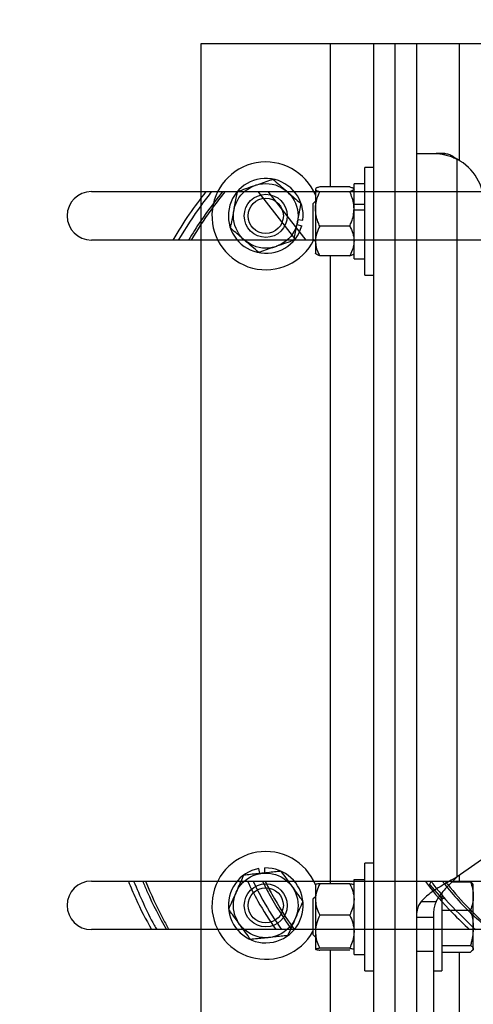
# Model space of a CAD drawing. Units: inches. Extents: x 170 to 288, y 234 to 248.
# Drawn here: x 210 to 211, y 244 to 245 of the extents above; entities that cross this region are included whole.
import ezdxf

# ---------------------------------------------------------------- set-up
doc = ezdxf.new("R2010")
doc.units = ezdxf.units.IN
doc.header["$LTSCALE"] = 0.25
doc.header["$MEASUREMENT"] = 0
doc.layers.add('ANNOTATIONS', color=1, linetype='Continuous')
doc.layers.add('SLIM E GUIDE MOTOR RH', color=7, linetype='Continuous')
doc.styles.add('ARIAL', font='arial.ttf', dxfattribs={"height": 0.09375})
doc.dimstyles.new('STANDARD$0', dxfattribs={"dimtxt": 0.09375, "dimasz": 0.09375, "dimexe": 0.03125, "dimexo": 0.046875, "dimgap": 0.09, "dimtad": 0, "dimtih": 1, "dimtoh": 1, "dimdec": 4, "dimzin": 0, "dimdsep": 46, "dimtxsty": 'ARIAL', "dimcen": 0.09, "dimadec": 0, "dimazin": 0, "dimtfac": 1, "dimtdec": 4, "dimtofl": 0, "dimtmove": 0, "dimatfit": 1, "dimfxl": 1, "dimtolj": 1, "dimtzin": 0, "dimarcsym": 0})

# ---------------------------------------------------------------- blocks, each defined once
blk = doc.blocks.new('*D50')
at = {"layer": 'ANNOTATIONS', "color": 0, "lineweight": -2, "transparency": 16777216}
for p, q in [((211.261710339417, 245.1923245008349), (211.8599802335579, 245.1923245008349)), ((211.8287302335579, 245.0985745008349), (211.8287302335579, 244.8065568693254)), ((211.8287302335579, 244.2375278121678), (211.8287302335579, 244.5295454436773)), ((210.1450437094675, 244.1437778121678), (211.8599802335579, 244.1437778121678))]:
    blk.add_line(p, q, dxfattribs=at)
at = {"layer": 'ANNOTATIONS', "color": 0, "transparency": 16777216}
for points in [[(211.8131052335579, 245.0985745008349), (211.8443552335579, 245.0985745008349), (211.8287302335579, 245.1923245008349)], [(211.8131052335579, 244.2375278121678), (211.8443552335579, 244.2375278121678), (211.8287302335579, 244.1437778121678)]]:
    blk.add_solid(points, dxfattribs=at)
at = {"layer": 'defpoints', "color": 0, "transparency": 16777216}
for p in [(211.214835339417, 245.1923245008349), (211.8287302335579, 245.1923245008349), (210.0981687094675, 244.1437778121678)]:
    blk.add_point(p, dxfattribs=at)
at = {"layer": 'ANNOTATIONS', "color": 0, "transparency": 16777216, "insert": (211.828730233558, 244.6680511565012), "char_height": 0.09375, "attachment_point": 5, "style": 'ARIAL'}
blk.add_mtext('\\A1;HEADROOM', dxfattribs=at)

msp = doc.modelspace()

# ---------------------------------------------------------------- linework, layer by layer
at = {"layer": 'SLIM E GUIDE MOTOR RH'}
for p, q in [((210.5165300445215, 244.8644445125323), (210.6665300219312, 244.8644445125323)), ((210.5165300445215, 244.4644444684781), (210.5165300445215, 244.8644445125323)), ((210.5665300500283, 244.8644445125323), (210.5665300500283, 244.8090181377114)), ((210.5831967446044, 244.8644445125323), (210.5831967446044, 244.4644444684781)), ((210.5915300527817, 244.8644445125323), (210.5915300527817, 244.4644444684781)), ((210.5998634000697, 244.8644445125323), (210.5998634000697, 244.46103241545)), ((210.6165300555351, 244.8191332493052), (210.6165300555351, 244.8644445125323)), ((210.5998634000697, 244.8219248117236), (210.6102527164959, 244.8219248117236)), ((210.6109236598562, 244.8218950094012), (210.6075195462919, 244.8218950094012)), ((210.6156114243694, 244.5420918772664), (210.6156114243694, 244.8196498228933)), ((210.5831967446044, 244.8165114271483), (210.5798633822228, 244.8165114271483)), ((210.5798633822228, 244.7748447298189), (210.5798633822228, 244.8165114271483)), ((210.4740103828234, 244.8071527939267), (210.6740104048505, 244.8071527939267)), ((210.5532912482974, 244.7884028309723), (210.5386109841073, 244.8071527939267)), ((210.5423152328711, 244.8071527939267), (210.5569954970612, 244.7884028309723)), ((210.5607633788676, 244.808069626002), (210.5607633788676, 244.7831781162176)), ((210.5740300664986, 244.8090181377114), (210.5624300796138, 244.8090181377114)), ((210.5740300664986, 244.807121192514), (210.5624300796138, 244.807121192514)), ((210.5798633822228, 244.8101614205042), (210.5756967281341, 244.8101614205042)), ((210.5756967281341, 244.781194736463), (210.5756967281341, 244.8101614205042)), ((210.5607633788676, 244.8034897677979), (210.5597583913662, 244.8024847802965)), ((210.5597583913662, 244.8024847802965), (210.5597583913662, 244.7888713766708)), ((210.5756967281341, 244.8022417466595), (210.5798633822228, 244.8022417466595)), ((210.5756967281341, 244.8001412695911), (210.5798633822228, 244.8001412695911)), ((210.5539911335456, 244.7963851600931), (210.555923786775, 244.7961691128112)), ((210.5536198560569, 244.794452937081), (210.5554948992851, 244.7939372239274)), ((210.5740300664986, 244.7937811723968), (210.5624300796138, 244.7937811723968)), ((210.6740104048505, 244.7884028309723), (210.4740103828234, 244.7884028309723)), ((210.5597583913662, 244.7888713766708), (210.5607633788676, 244.7878663891694)), ((210.5740300664986, 244.7823380192558), (210.5624300796138, 244.7823380192558)), ((210.5665300500283, 244.7823380192558), (210.5665300500283, 244.5394859340371)), ((210.5756967281341, 244.781194736463), (210.5798633822228, 244.781194736463)), ((210.5798633822228, 244.7748447298189), (210.5831967446044, 244.7748447298189)), ((210.657236781732, 244.5712382356762), (210.6156114243694, 244.5420918772664)), ((210.5392429341403, 244.5434394350326), (210.5388882004604, 244.5453515160552)), ((210.5411996795358, 244.5436454308752), (210.5411484054615, 244.5455894653064)), ((210.5831967446044, 244.5474825385486), (210.5798633822228, 244.5474825385486)), ((210.5798633822228, 244.5058158803298), (210.5798633822228, 244.5474825385486)), ((210.4740103828234, 244.5404861500381), (210.6740104048505, 244.5404861500381)), ((210.5756967281341, 244.5411261177562), (210.5798633822228, 244.5411261177562)), ((210.5756967281341, 244.512165886974), (210.5756967281341, 244.5411261177562)), ((210.6165300555351, 244.5402418648601), (210.6165300555351, 244.5427350911692)), ((210.5607633788676, 244.5391343683206), (210.5607633788676, 244.5141640505577)), ((210.5740300664986, 244.5394859340371), (210.5624300796138, 244.5394859340371)), ((210.5756967281341, 244.5391491912605), (210.5756839389485, 244.5391640533111)), ((210.6049111782018, 244.5392270214726), (210.6096977753511, 244.5337453887968)), ((210.6136814697755, 244.5402418648601), (210.6207752829383, 244.5402418648601)), ((210.6218917358187, 244.5391491912605), (210.6217570778188, 244.5393824863433)), ((210.6218917358187, 244.5141491885072), (210.6218917358187, 244.5391491912605)), ((210.5607633788676, 244.5344608400874), (210.5597583913662, 244.533455852586)), ((210.5597583913662, 244.533455852586), (210.5597583913662, 244.5198425271816)), ((210.609758396873, 244.5360790827267), (210.609758396873, 244.5058158803298)), ((210.6017067636639, 244.5326455188359), (210.6075003820689, 244.5326455188359)), ((210.609758396873, 244.5292408577224), (210.6207752829383, 244.5292408577224)), ((210.5740300664986, 244.5273523213168), (210.5624300796138, 244.5273523213168)), ((210.6064250736021, 244.5264056086977), (210.5998634000697, 244.5264056086977)), ((210.6064250736021, 244.5276668492388), (210.6064250736021, 244.46103241545)), ((210.6740104048505, 244.521736147973), (210.4740103828234, 244.521736147973)), ((210.5597583913662, 244.5198425271816), (210.5607633788676, 244.5188375396802)), ((210.5607633788676, 244.5141491885072), (210.5607762071639, 244.5141343655673)), ((210.5740300664986, 244.5145155771635), (210.5624300796138, 244.5145155771635)), ((210.5740300664986, 244.5138124848412), (210.5624300796138, 244.5138124848412)), ((210.5665300500283, 244.5138124848412), (210.5665300500283, 244.4644444684781)), ((210.5756839389485, 244.5141343655673), (210.5756967281341, 244.5141491885072)), ((210.5756967281341, 244.5141640505577), (210.575688241121, 244.5141398801702)), ((210.609758396873, 244.5156481827462), (210.6207752829383, 244.5156481827462)), ((210.6217570778188, 244.5139159325351), (210.6218917358187, 244.5141491885072)), ((210.5756967281341, 244.512165886974), (210.5798633822228, 244.512165886974)), ((210.5998634000697, 244.5133787085189), (210.6064250736021, 244.5133787085189)), ((210.609758396873, 244.5130565149076), (210.6207752829383, 244.5130565149076)), ((210.6165300555351, 244.4644444684781), (210.6165300555351, 244.5130565149076)), ((210.5798633822228, 244.5058158803298), (210.5831967446044, 244.5058158803298)), ((210.6064250736021, 244.5058158803298), (210.609758396873, 244.5058158803298))]:
    msp.add_line(p, q, dxfattribs=at)
at = {"layer": 'SLIM E GUIDE MOTOR RH', "flags": 128}
msp.add_lwpolyline([(210.6055725394506, 244.5404155944087), (210.6048635023081, 244.5391797366854), (210.6047157031266, 244.5386775167093)], dxfattribs=at)
at = {"layer": 'SLIM E GUIDE MOTOR RH'}
for centre, radius in [((210.5415300601734, 244.7977778137006), 0.01249999999999932), ((210.5415300601734, 244.7977778137006), 0.00833333333333409), ((210.5415300601734, 244.7977778137006), 0.006806666666667675), ((210.5415300601734, 244.531111147034), 0.01250000000000094), ((210.5415300601734, 244.531111147034), 0.008333333333333349), ((210.5415300601734, 244.531111147034), 0.006806666666666811)]:
    msp.add_circle(centre, radius, dxfattribs=at)
for centre, radius, start, end in [((210.5415300601734, 244.7977778137006), 0.02083333333333362, 22.60152325255602, 333.4451828286384), ((210.6064250732968, 244.8022397559579), 0.01968503937007889, 1.678572388466181e-06, 62.1818607153294), ((210.5415300601734, 244.7977778137006), 0.01448333333333304, 353.6229028265136, 344.6229028265101), ((210.474010375134, 244.7977778137006), 0.009375000000000001, 90, 269.9999999999984), ((210.5415300601734, 244.531111147034), 0.02083333333333452, 22.60152325255238, 331.0402890112549), ((210.5415300601734, 244.531111147034), 0.01448333333333382, 100.5099230593963, 91.50992305939188), ((210.474010375134, 244.531111147034), 0.009375000000000001, 90, 269.9999999999984), ((210.6087788707504, 244.5377546426503), 0.004166666666666093, 275.092917680727, 300.6956290698404)]:
    msp.add_arc(centre, radius, start, end, dxfattribs=at)
for points, knots in [([(210.6064250736021, 244.8219248117236), (210.6075236587278, 244.8218743633183), (210.6098810743961, 244.8217661078376), (210.6131689260464, 244.8208490489186), (210.6150492075344, 244.8199258620022), (210.6156114243694, 244.8196498228933)], [0, 0, 0, 0, 0.3795598034873682, 0.8144842004474009, 1, 1, 1, 1]), ([(210.6102527164959, 244.8219248117236), (210.6107917668623, 244.8218878675391), (210.6118698520773, 244.8218139802335), (210.6138073839664, 244.8210830466172), (210.6149591145882, 244.8201680517823), (210.6156114243694, 244.8196498228933)], [0, 0, 0, 0, 0.3024742916986466, 0.6049398760909095, 1, 1, 1, 1]), ([(210.5374351221354, 244.8095880582387), (210.5383895294314, 244.8099189548055), (210.5403328350313, 244.8105927060998), (210.542592480556, 244.8113762532751), (210.5438793513414, 244.8118224137351), (210.5442537526993, 244.8119522193722)], [0, 0, 0, 0, 0.4062920717089268, 0.8272669974996087, 1, 1, 1, 1]), ([(210.5442537526993, 244.8119522193722), (210.545102239371, 244.8112178583475), (210.5468301348319, 244.8097223733579), (210.5487170752418, 244.8080889812029), (210.5496848817011, 244.8072514299004), (210.5497105501064, 244.807229216155)], [0, 0, 0, 0, 0.4843361809138119, 0.9863234350335405, 0.9999999999999999, 0.9999999999999999, 0.9999999999999999, 0.9999999999999999]), ([(210.5183593673891, 244.8071527939267), (210.5161377331566, 244.8042623033001), (210.5115184758281, 244.7982523490892), (210.5075911669488, 244.7917683482241), (210.5055526993328, 244.7884028309723)], [0, 0, 0, 0, 0.4809505239511451, 1, 1, 1, 1]), ([(210.5205645436924, 244.8071527939267), (210.519230660381, 244.8054681973801), (210.5145173729233, 244.7995156618721), (210.5105331983416, 244.7930434065259), (210.5076765645755, 244.7884028309723)], [0, 0, 0, 0, 0.2830048715202615, 1, 1, 1, 1]), ([(210.5247672969197, 244.8071527939267), (210.5218815829872, 244.8034508035214), (210.5171822986723, 244.7974222414903), (210.5131797815035, 244.7909143772209), (210.511635110846, 244.7884028309723)], [0, 0, 0, 0, 0.6140751950833051, 0.9999999999999999, 0.9999999999999999, 0.9999999999999999, 0.9999999999999999]), ([(210.5258037293911, 244.8071527939267), (210.5239064243266, 244.8047859649494), (210.5191211466387, 244.7988164800693), (210.5150697045449, 244.7923222044166), (210.5126246105263, 244.7884028309723)], [0, 0, 0, 0, 0.3964879758880864, 1, 1, 1, 1]), ([(210.5292546193039, 244.800136576312), (210.5292858217932, 244.8002989079725), (210.5294899523758, 244.8013609019756), (210.5298706931519, 244.8033428516847), (210.5302914986767, 244.8055324559902), (210.5305361499958, 244.8068056966352), (210.5306164915715, 244.807223818884)], [0, 0, 0, 0, 0.06653488701373574, 0.4352795431482986, 0.8145502279458695, 1, 1, 1, 1]), ([(210.5306164915715, 244.807223818884), (210.5316766891991, 244.8075914923445), (210.5338357303232, 244.8083402415408), (210.5361939388936, 244.8091571677274), (210.5374030530206, 244.8095769250903), (210.5374351221354, 244.8095880582387)], [0, 0, 0, 0, 0.4843341736535126, 0.9863230887572788, 1, 1, 1, 1]), ([(210.5497105501064, 244.807229216155), (210.5504743401328, 244.8065681397754), (210.5520295071488, 244.8052221099176), (210.5538378996077, 244.8036569804538), (210.5548677192219, 244.8027655706029), (210.5551673475134, 244.8025062129377)], [0, 0, 0, 0, 0.4062923903767874, 0.8272594595042079, 1, 1, 1, 1]), ([(210.5624300796138, 244.8090181377114), (210.5619922278612, 244.8088704778473), (210.5611005134704, 244.8085697586539), (210.5607669075318, 244.8082435496069), (210.5607634698614, 244.8080741109757), (210.5607633788676, 244.808069626002)], [0, 0, 0, 0, 0.484320033952312, 0.9863501549186822, 1, 1, 1, 1]), ([(210.5607633788676, 244.808069626002), (210.5608267953296, 244.8079368947838), (210.5609559207106, 244.8076666342144), (210.5617034700091, 244.8073523347696), (210.5622663285064, 244.8071732834856), (210.5624300796138, 244.807121192514)], [0, 0, 0, 0, 0.406293587986674, 0.8272743808265886, 1, 1, 1, 1]), ([(210.5607633788676, 244.8004511824554), (210.5607651599799, 244.8006039439373), (210.5607768137996, 244.8016034624848), (210.5610504658044, 244.8034687246715), (210.56171708085, 244.8055293404841), (210.5622538208024, 244.8067276743749), (210.5624300796138, 244.807121192514)], [0, 0, 0, 0, 0.06652793057939332, 0.4352923245703058, 0.8145569316989888, 1, 1, 1, 1]), ([(210.5740300664986, 244.8090181377114), (210.5744678334464, 244.8088704775696), (210.5753593773538, 244.8085697570597), (210.5756937129555, 244.8082435500746), (210.5756966503818, 244.808074110976), (210.5756967281341, 244.808069626002)], [0, 0, 0, 0, 0.484318826327872, 0.9863501598079889, 1, 1, 1, 1]), ([(210.5756967281341, 244.808069626002), (210.5756333075002, 244.8079368949444), (210.5755041738538, 244.8076666351817), (210.5747566791562, 244.8073523341563), (210.5741938186077, 244.8071732834472), (210.5740300664986, 244.807121192514)], [0, 0, 0, 0, 0.4062941843757173, 0.827274127286612, 1, 1, 1, 1]), ([(210.5756967281341, 244.8004511824554), (210.5756949466744, 244.8006039438787), (210.5756832905992, 244.8016034605354), (210.5754097179359, 244.8034687380004), (210.5747430016536, 244.805529323931), (210.5742063082982, 244.8067276731571), (210.5740300664986, 244.807121192514)], [0, 0, 0, 0, 0.06652800536185235, 0.4352921574899477, 0.814558676051051, 1, 1, 1, 1]), ([(210.5278927861471, 244.7930494119613), (210.5280080807224, 244.7936494382744), (210.5282808632211, 244.7950690772859), (210.5287354983242, 244.7974349268121), (210.5290801208603, 244.7992284380332), (210.5292546193039, 244.800136576312)], [0, 0, 0, 0, 0.2654600563642866, 0.6280682093000612, 1, 1, 1, 1]), ([(210.5538054752459, 244.795419048587), (210.5538366777236, 244.7955813802604), (210.5540408082307, 244.7966433743479), (210.5544215516415, 244.7986253211184), (210.5548423429658, 244.8008149140138), (210.5550870051524, 244.802088117407), (210.5551673475134, 244.8025062129377)], [0, 0, 0, 0, 0.0665355234843227, 0.4352837070183938, 0.8145580199071241, 1, 1, 1, 1]), ([(210.5624300796138, 244.7937811723968), (210.5621824500551, 244.794345895679), (210.5615965669538, 244.7956820117294), (210.5609211865846, 244.7979085343265), (210.5608164237017, 244.7995965072161), (210.5607633788676, 244.8004511824554)], [0, 0, 0, 0, 0.2654650199435712, 0.6280811951095411, 0.9999999999999999, 0.9999999999999999, 0.9999999999999999, 0.9999999999999999]), ([(210.5740300664986, 244.7937811723968), (210.5742776772536, 244.7943458973174), (210.5748635195346, 244.7956820256111), (210.5755389857665, 244.7979085247645), (210.5756437053537, 244.7995965054118), (210.5756967281341, 244.8004511824554)], [0, 0, 0, 0, 0.2654634019142156, 0.6280812999330437, 1, 1, 1, 1]), ([(210.5333495835541, 244.788326408744), (210.5325857972315, 244.7889874884392), (210.5310306305933, 244.7903335312482), (210.5292221916611, 244.7918986189422), (210.5281923998882, 244.7927900528733), (210.5278927861471, 244.7930494119613)], [0, 0, 0, 0, 0.4062923376729533, 0.8272631627769755, 1, 1, 1, 1]), ([(210.552443642089, 244.788331806015), (210.5525589376153, 244.7889318318614), (210.5528317266907, 244.7903514922869), (210.5532863448011, 244.7927173777781), (210.5536309751918, 244.7945109113221), (210.5538054752459, 244.795419048587)], [0, 0, 0, 0, 0.2654574117685739, 0.6280719146003334, 1, 1, 1, 1]), ([(210.5624300796138, 244.7937811723968), (210.5619922352843, 244.7928914706646), (210.5611006079948, 244.7910796798281), (210.5607668995958, 244.7891018590315), (210.5607634697588, 244.7880865029057), (210.5607633788676, 244.7880595958263)], [0, 0, 0, 0, 0.4843518156802837, 0.9863352509794598, 1, 1, 1, 1]), ([(210.5740300664986, 244.7937811723968), (210.5744678260845, 244.7928914689861), (210.5753592830288, 244.7910796702056), (210.5756937203245, 244.789101861832), (210.5756966504846, 244.7880865029072), (210.5756967281341, 244.7880595958263)], [0, 0, 0, 0, 0.4843506081565298, 0.9863352558346958, 1, 1, 1, 1]), ([(210.5388063809612, 244.7836034055268), (210.5379579235324, 244.7843378002952), (210.5362300807258, 244.7858333599717), (210.5343428313519, 244.7874663965712), (210.5333752388358, 244.7883041948971), (210.5333495835541, 244.788326408744)], [0, 0, 0, 0, 0.4843361972679314, 0.9863274055039225, 1, 1, 1, 1]), ([(210.552443642089, 244.788331806015), (210.5513834302871, 244.7879641352427), (210.5492243817082, 244.7872153989458), (210.5468661832759, 244.7863984530729), (210.5456570806411, 244.7859786998063), (210.5456250115251, 244.7859675666603)], [0, 0, 0, 0, 0.4843389750997577, 0.9863230856187718, 1, 1, 1, 1]), ([(210.5607633788676, 244.7880595958263), (210.5608268030379, 244.7872587335713), (210.5609559492567, 244.7856279935616), (210.5617034563323, 244.7837321363626), (210.562266327919, 244.7826521972416), (210.5624300796138, 244.7823380192558)], [0, 0, 0, 0, 0.4062766587917121, 0.8272728528778034, 1, 1, 1, 1]), ([(210.5756967281341, 244.7880595958263), (210.5756332997924, 244.7872587345402), (210.5755041453087, 244.7856279993971), (210.5747566928329, 244.7837321326632), (210.574193819195, 244.7826521970095), (210.5740300664986, 244.7823380192558)], [0, 0, 0, 0, 0.4062772551548143, 0.8272725993360479, 1, 1, 1, 1]), ([(210.5456250115251, 244.7859675666603), (210.544670589823, 244.7856366724341), (210.5427272780836, 244.7849629339464), (210.5404676436695, 244.7841793663552), (210.5391807825188, 244.7837332107829), (210.5388063809612, 244.7836034055268)], [0, 0, 0, 0, 0.4062969353830024, 0.8272670272128042, 0.9999999999999999, 0.9999999999999999, 0.9999999999999999, 0.9999999999999999]), ([(210.5624300796138, 244.7823380192558), (210.5619922359873, 244.7824856040525), (210.5611006123657, 244.7827861453485), (210.5607668870931, 244.7831131309318), (210.5607634696032, 244.7832820462052), (210.5607633788676, 244.7832865309652)], [0, 0, 0, 0, 0.4843401642441348, 0.9863090501186967, 1, 1, 1, 1]), ([(210.5740300664986, 244.7823380192558), (210.5744678255073, 244.7824856043302), (210.5753592790404, 244.7827861469426), (210.5756937318978, 244.7831131304668), (210.5756966506406, 244.783282046205), (210.5756967281341, 244.7832865309652)], [0, 0, 0, 0, 0.4843389567050317, 0.9863090549098008, 1, 1, 1, 1]), ([(210.5473985234818, 244.5442980704469), (210.5467908691303, 244.5442340854116), (210.5453531826932, 244.5440826993198), (210.5429572545324, 244.543830511374), (210.5411409573674, 244.5436392808322), (210.5402212872827, 244.5435424525092)], [0, 0, 0, 0, 0.2654613642604172, 0.6280712086160681, 1, 1, 1, 1]), ([(210.5473985234818, 244.5442980704469), (210.5480582376953, 244.5433903272717), (210.5494017102228, 244.5415417570988), (210.5508692698217, 244.5395231527156), (210.5516215370845, 244.538487672295), (210.5516414824668, 244.5384602178863)], [0, 0, 0, 0, 0.4843378006627379, 0.9863278914069104, 1, 1, 1, 1]), ([(210.4883492500685, 244.5404861500381), (210.4892611374604, 244.5382290287656), (210.4918577399076, 244.5318018682723), (210.4951501937312, 244.5256970479812), (210.4972863877148, 244.521736147973)], [0, 0, 0, 0, 0.3511848311237327, 1, 1, 1, 1]), ([(210.490383943008, 244.5404861500381), (210.4928345612868, 244.5347266706082), (210.4955513541903, 244.5283416236271), (210.4989839899457, 244.5223255643802), (210.4993202984411, 244.521736147973)], [0, 0, 0, 0, 0.9020261631515731, 1, 1, 1, 1]), ([(210.4939118418089, 244.5404861500381), (210.4944749381573, 244.5391052734472), (210.497101817799, 244.532663397887), (210.5004278823432, 244.5265438854138), (210.5030409736818, 244.521736147973)], [0, 0, 0, 0, 0.2143594017004519, 1, 1, 1, 1]), ([(210.4949682598273, 244.5404861500381), (210.4971084731398, 244.5355020819598), (210.4998568872749, 244.5291016530508), (210.5033247115532, 244.5230707384172), (210.5040921117611, 244.521736147973)], [0, 0, 0, 0, 0.7787084505083274, 1, 1, 1, 1]), ([(210.5301098520909, 244.5361933640732), (210.5305205517976, 244.5371162603629), (210.5313567869137, 244.5389953907187), (210.5323292324816, 244.54118041787), (210.5328829812854, 244.5424247932345), (210.5330440901943, 244.5427868345715)], [0, 0, 0, 0, 0.4062947450005771, 0.8272660722623604, 1, 1, 1, 1]), ([(210.5402212872827, 244.5435424525092), (210.540056908503, 244.5435251359931), (210.5389814320958, 244.5434118397114), (210.5369743316068, 244.5432006738328), (210.5347569243959, 244.5429671186987), (210.5334675211436, 244.5428314027376), (210.5330440901943, 244.5427868345715)], [0, 0, 0, 0, 0.06652925974633521, 0.4352791119799083, 0.8145496365796524, 1, 1, 1, 1]), ([(210.534447732646, 244.5404861500381), (210.5357400030287, 244.5378971633622), (210.5389816896164, 244.5314026375299), (210.5430197515253, 244.5253662073535), (210.5454480749024, 244.521736147973)], [0, 0, 0, 0, 0.3986413700855904, 1, 1, 1, 1]), ([(210.5365925220914, 244.5404861500381), (210.5378389896111, 244.5379919079272), (210.5410857142011, 244.5314950541647), (210.5451293394119, 244.5254564432537), (210.5476205546946, 244.521736147973)], [0, 0, 0, 0, 0.3839153845992301, 1, 1, 1, 1]), ([(210.5402448318996, 244.5404861500381), (210.5410597747156, 244.5388729116574), (210.5443527297321, 244.5323542684913), (210.5484480294567, 244.5262954932614), (210.5515298215344, 244.521736147973)], [0, 0, 0, 0, 0.2474807010668763, 1, 1, 1, 1]), ([(210.5412837674533, 244.540455057064), (210.5421399602426, 244.538758109997), (210.5453992149048, 244.5322983701946), (210.5494532532063, 244.5262943266714), (210.5524423123266, 244.5218675206777)], [0, 0, 0, 0, 0.262695885418652, 1, 1, 1, 1]), ([(210.6156114243694, 244.5420918772664), (210.6146134357394, 244.5415385600142), (210.6125885659799, 244.5404159065714), (210.6096717993253, 244.5387401411117), (210.6069625009878, 244.53704626369), (210.6040519633558, 244.5350223424147), (210.6025976641815, 244.5335484327174), (210.6017067636639, 244.5326455188359)], [0, 0, 0, 0, 0.1758267066195918, 0.3567437247704988, 0.5326915133359049, 0.7137278353843662, 1, 1, 1, 1]), ([(210.6032948519849, 244.5404861500381), (210.6034414939932, 244.5402833336128), (210.606589698853, 244.5359291402751), (210.6122618785053, 244.5295737341872), (210.6182024239272, 244.5238836995393), (210.6204445240926, 244.521736147973)], [0, 0, 0, 0, 0.02951828946826513, 0.6337176051669094, 0.9999999999999999, 0.9999999999999999, 0.9999999999999999, 0.9999999999999999]), ([(210.6156114243694, 244.5420918772664), (210.6149083295191, 244.5414237193545), (210.6134818353657, 244.5400681080108), (210.6114624175826, 244.5380430225123), (210.6096573048829, 244.5359966711655), (210.6083343553568, 244.534203295877), (210.6077331485584, 244.5330803028974), (210.6075003820689, 244.5326455188359)], [0, 0, 0, 0, 0.2122001165364402, 0.4305282928199963, 0.6430961016894791, 0.861819148232505, 1, 1, 1, 1]), ([(210.6099226616421, 244.5404861500381), (210.6101461929219, 244.5401882883244), (210.6138656813067, 244.5352319655003), (210.6199000370138, 244.5288677732233), (210.6261819781002, 244.5233882618706), (210.6280760305995, 244.521736147973)], [0, 0, 0, 0, 0.04275218595622877, 0.7113825822813614, 1, 1, 1, 1]), ([(210.6109119266584, 244.5404861500381), (210.6136175158192, 244.5372384732032), (210.619145458345, 244.5306029606331), (210.6254811833779, 244.5247330811208), (210.6287159592069, 244.521736147973)], [0, 0, 0, 0, 0.4894387284414118, 1, 1, 1, 1]), ([(210.5516414824668, 244.5384602178863), (210.5522353904621, 244.5376430875039), (210.5534446525155, 244.535979320099), (210.5548507491513, 244.5340446663473), (210.5556515072431, 244.5329429110559), (210.5558844805624, 244.5326223653256)], [0, 0, 0, 0, 0.4062981862333327, 0.8272678307966633, 1, 1, 1, 1]), ([(210.5624300796138, 244.5394859340371), (210.5619922350917, 244.5385425588573), (210.561100605334, 244.5366214628048), (210.5607668992691, 244.5345239480412), (210.5607634697548, 244.533447651147), (210.5607633788676, 244.5334191276769)], [0, 0, 0, 0, 0.4843503270840269, 0.986334515993634, 1, 1, 1, 1]), ([(210.5624300796138, 244.5394859340371), (210.5621824468128, 244.5394561535143), (210.561596528977, 244.5393856905571), (210.560921227198, 244.53926839215), (210.5608164351445, 244.5391794166615), (210.5607633788676, 244.5391343683206)], [0, 0, 0, 0, 0.2654619607071874, 0.6281029689771201, 1, 1, 1, 1]), ([(210.5740300664986, 244.5394859340371), (210.5744678262809, 244.5385425570774), (210.5753592857009, 244.5366214526013), (210.5756937206262, 244.5345239510097), (210.5756966504886, 244.5334476511487), (210.5756967281341, 244.5334191276769)], [0, 0, 0, 0, 0.4843491195431133, 0.986334520847048, 1, 1, 1, 1]), ([(210.5740300664986, 244.5394859340371), (210.5742770143521, 244.5394561490401), (210.5748613152097, 244.5393856750553), (210.5754958443252, 244.5392780081628), (210.5755956019239, 244.5391989487159), (210.5756399785674, 244.5391637795364)], [0, 0, 0, 0, 0.2889559469997927, 0.6836957893421283, 1, 1, 1, 1]), ([(210.6056205673402, 244.5403692091668), (210.6058336419491, 244.5400768594838), (210.6090991572675, 244.5355963989851), (210.6147755862951, 244.5292840287447), (210.6206511908584, 244.5237306631504), (210.6227614395496, 244.521736147973)], [0, 0, 0, 0, 0.04281857351147589, 0.6562241670970788, 1, 1, 1, 1]), ([(210.6207752829383, 244.5402418648601), (210.6210873298448, 244.5393485722616), (210.6217171314253, 244.537545647513), (210.6218331837677, 244.5356817670625), (210.6218917358187, 244.5347413808466)], [0, 0, 0, 0, 0.4954685985646473, 1, 1, 1, 1]), ([(210.6217108099088, 244.5393557346523), (210.6216692519019, 244.5394511507438), (210.6215382341585, 244.5397519640392), (210.6210848538531, 244.5400430853821), (210.6207752829383, 244.5402418648601)], [0, 0, 0, 0, 0.3171937307956169, 0.9999999999999999, 0.9999999999999999, 0.9999999999999999, 0.9999999999999999]), ([(210.5271756530981, 244.5295999326855), (210.5276318747575, 244.5306251540399), (210.5285609454189, 244.5327129617142), (210.5295757942807, 244.5349929913158), (210.5300960597802, 244.5361623638449), (210.5301098520909, 244.5361933640732)], [0, 0, 0, 0, 0.4843388283465266, 0.986329750646594, 1, 1, 1, 1]), ([(210.5607633788676, 244.5334191276769), (210.5608267955092, 244.5325699361652), (210.5609559211367, 244.5308408571093), (210.5617034656791, 244.5288304644385), (210.5622663283294, 244.5276854388405), (210.5624300796138, 244.5273523213168)], [0, 0, 0, 0, 0.4062946489130502, 0.827275777349907, 1, 1, 1, 1]), ([(210.5756967281341, 244.5334191276769), (210.5756333073206, 244.5325699371928), (210.5755041734277, 244.5308408632975), (210.5747566834861, 244.5288304605157), (210.5741938187846, 244.5276854385944), (210.5740300664986, 244.5273523213168)], [0, 0, 0, 0, 0.4062952453294673, 0.8272755238010051, 1, 1, 1, 1]), ([(210.6218917358187, 244.5347413808466), (210.6218904094497, 244.5346109905271), (210.6218803659625, 244.5336236533603), (210.6216364267885, 244.5317620292024), (210.6210640783476, 244.5300863642533), (210.6207752829383, 244.5292408577224)], [0, 0, 0, 0, 0.07009752115022938, 0.5307900787240468, 1, 1, 1, 1]), ([(210.5314186120831, 244.5237620801248), (210.5308247194806, 244.5245792121072), (210.5296154841193, 244.5262429891669), (210.5282093838552, 244.5281776311871), (210.52740862627, 244.5292793868478), (210.5271756530981, 244.5295999326855)], [0, 0, 0, 0, 0.4062963635949222, 0.8272673005165142, 1, 1, 1, 1]), ([(210.5558844805624, 244.5326223653256), (210.55542820632, 244.5315971673733), (210.5544990285764, 244.5295094073559), (210.5534847322508, 244.5272291260139), (210.552964047971, 244.5260599340926), (210.552950242459, 244.526028933938)], [0, 0, 0, 0, 0.4843377939090892, 0.9863276440708664, 1, 1, 1, 1]), ([(210.6017067636639, 244.5326455188359), (210.601345497418, 244.5321420634438), (210.6006231147378, 244.5311353614352), (210.5999827971123, 244.5291089256124), (210.5999071114988, 244.5273952969105), (210.5998634000697, 244.5264056086977)], [0, 0, 0, 0, 0.297079402456743, 0.5940356104248468, 1, 1, 1, 1]), ([(210.6075003820689, 244.5326455188359), (210.6072626964387, 244.5320597461169), (210.6067715658474, 244.5308493620409), (210.6064726144996, 244.5287449778259), (210.6064410319117, 244.5271908773564), (210.6064250736021, 244.5264056086977)], [0, 0, 0, 0, 0.3169167301197022, 0.6548460709494294, 1, 1, 1, 1]), ([(210.6207752829383, 244.5292408577224), (210.6212248447759, 244.5275519026701), (210.6218213233548, 244.5253109973586), (210.6218778202486, 244.5230110202739), (210.6218917358187, 244.5224445202343)], [0, 0, 0, 0, 0.7536931809584312, 1, 1, 1, 1]), ([(210.552950242459, 244.526028933938), (210.5525395388459, 244.5251060392073), (210.5517032978472, 244.5232269166802), (210.5507309032914, 244.5210418741901), (210.5501771532819, 244.5197975044033), (210.5500160434662, 244.5194354634396)], [0, 0, 0, 0, 0.4062955775076889, 0.8272657183266399, 1, 1, 1, 1]), ([(210.5624300796138, 244.5273523213168), (210.5619922338404, 244.5263543475861), (210.5611005861629, 244.5243220316123), (210.5607668923093, 244.5221021803248), (210.5607634696693, 244.5209641411063), (210.5607633788676, 244.5209339492401)], [0, 0, 0, 0, 0.4843346229299989, 0.9863195399477579, 1, 1, 1, 1]), ([(210.5740300664986, 244.5273523213168), (210.5744678276066, 244.5263543457033), (210.5753593050953, 244.5243220208181), (210.575693727063, 244.5221021834602), (210.5756966505743, 244.5209641411081), (210.5756967281341, 244.5209339492401)], [0, 0, 0, 0, 0.4843334153459279, 0.9863195447639491, 1, 1, 1, 1]), ([(210.5356616101787, 244.5179242275642), (210.5350018547431, 244.5188319407882), (210.5336582982693, 244.520680449967), (210.5321911689967, 244.522699376543), (210.5314385706309, 244.5237346258106), (210.5314186120831, 244.5237620801248)], [0, 0, 0, 0, 0.4843363052251227, 0.9863248460286067, 1, 1, 1, 1]), ([(210.6218917358187, 244.5224445202343), (210.6217573369816, 244.5206711122102), (210.6215829388331, 244.5183699086989), (210.6209259641993, 244.5161559647129), (210.6207752829383, 244.5156481827462)], [0, 0, 0, 0, 0.7706437154835972, 1, 1, 1, 1]), ([(210.5428388072671, 244.518679845502), (210.5426744283344, 244.5186625434963), (210.5415989420549, 244.5185493412182), (210.5395918612489, 244.5183379972667), (210.5373744387873, 244.5181045845476), (210.5360850406315, 244.5179688138344), (210.5356616101787, 244.5179242275642)], [0, 0, 0, 0, 0.06652871174609794, 0.4352791169266145, 0.8145491226737412, 1, 1, 1, 1]), ([(210.5500160434662, 244.5194354634396), (210.549408388567, 244.5193714970577), (210.5479706980161, 244.5192201548026), (210.5455747775581, 244.5189678864366), (210.5437584779328, 244.5187766677514), (210.5428388072671, 244.518679845502)], [0, 0, 0, 0, 0.2654608468861284, 0.6280712155457313, 1, 1, 1, 1]), ([(210.5607633788676, 244.5209339492401), (210.5608267956835, 244.5200355481444), (210.5609559216428, 244.518206271452), (210.5617034630295, 244.5160793972167), (210.5622663282209, 244.5148680019737), (210.5624300796138, 244.5145155771635)], [0, 0, 0, 0, 0.4062951151593019, 0.8272765783083591, 1, 1, 1, 1]), ([(210.5756967281341, 244.5209339492401), (210.5756333071463, 244.5200355492316), (210.5755041729216, 244.5182062779988), (210.5747566861357, 244.5160793930665), (210.574193818893, 244.5148680017134), (210.5740300664986, 244.5145155771635)], [0, 0, 0, 0, 0.4062957115711651, 0.8272763247628598, 0.9999999999999999, 0.9999999999999999, 0.9999999999999999, 0.9999999999999999]), ([(210.5624300796138, 244.5145155771635), (210.5621824513437, 244.5144858138397), (210.5615965817315, 244.5144153960844), (210.5609211581216, 244.5142980512876), (210.5608164158202, 244.5142090944413), (210.5607633788676, 244.5141640505577)], [0, 0, 0, 0, 0.2654614619754382, 0.6280615850489254, 1, 1, 1, 1]), ([(210.5607633788676, 244.5141640505577), (210.5607651594406, 244.5141559921305), (210.5607768075387, 244.5141032757564), (210.5610504817209, 244.5140050208895), (210.561717046766, 244.5138963898594), (210.5622538190038, 244.5138332260311), (210.5624300796138, 244.5138124848412)], [0, 0, 0, 0, 0.06654192928425504, 0.435301970427017, 0.814569360804321, 1, 1, 1, 1]), ([(210.5740300664986, 244.5145155771635), (210.574277675965, 244.5144858137534), (210.5748635047577, 244.5144153953528), (210.5755390142297, 244.5142980517915), (210.575643713236, 244.5142090945364), (210.5756967281341, 244.5141640505577)], [0, 0, 0, 0, 0.2654598438587683, 0.6280616898512545, 1, 1, 1, 1]), ([(210.6207752829383, 244.5156481827462), (210.6210873299827, 244.5154377429406), (210.6217171438837, 244.5150130059745), (210.6218331872149, 244.5145739101658), (210.6218917358187, 244.5143523683822)], [0, 0, 0, 0, 0.4954591250332819, 0.9999999999999999, 0.9999999999999999, 0.9999999999999999, 0.9999999999999999]), ([(210.6218917358187, 244.5143523683822), (210.6218904086461, 244.5143216395687), (210.6218803545125, 244.5140888502582), (210.6216364506836, 244.5136505602338), (210.6210640805354, 244.5132557314525), (210.6207752829383, 244.5130565149076)], [0, 0, 0, 0, 0.0700654586353849, 0.5307881414316578, 1, 1, 1, 1])]:
    msp.add_open_spline(points, degree=3, knots=knots, dxfattribs=at)

# ---------------------------------------------------------------- dimensions: what is measured, and where the dimension line sits
at = {"layer": 'ANNOTATIONS'}
dim = msp.add_linear_dim(base=(211.8287302335579, 245.1923245008349), p1=(210.0981687094674, 244.1437778121677), p2=(211.2148353394169, 245.1923245008348), angle=90, text='HEADROOM', dimstyle='STANDARD$0', dxfattribs=at)
dim.commit()
dim.dimension.update_dxf_attribs({"geometry": '*D50', "text_midpoint": (211.828730233558, 244.6680511565012)})

doc.saveas('drawing.dxf')
